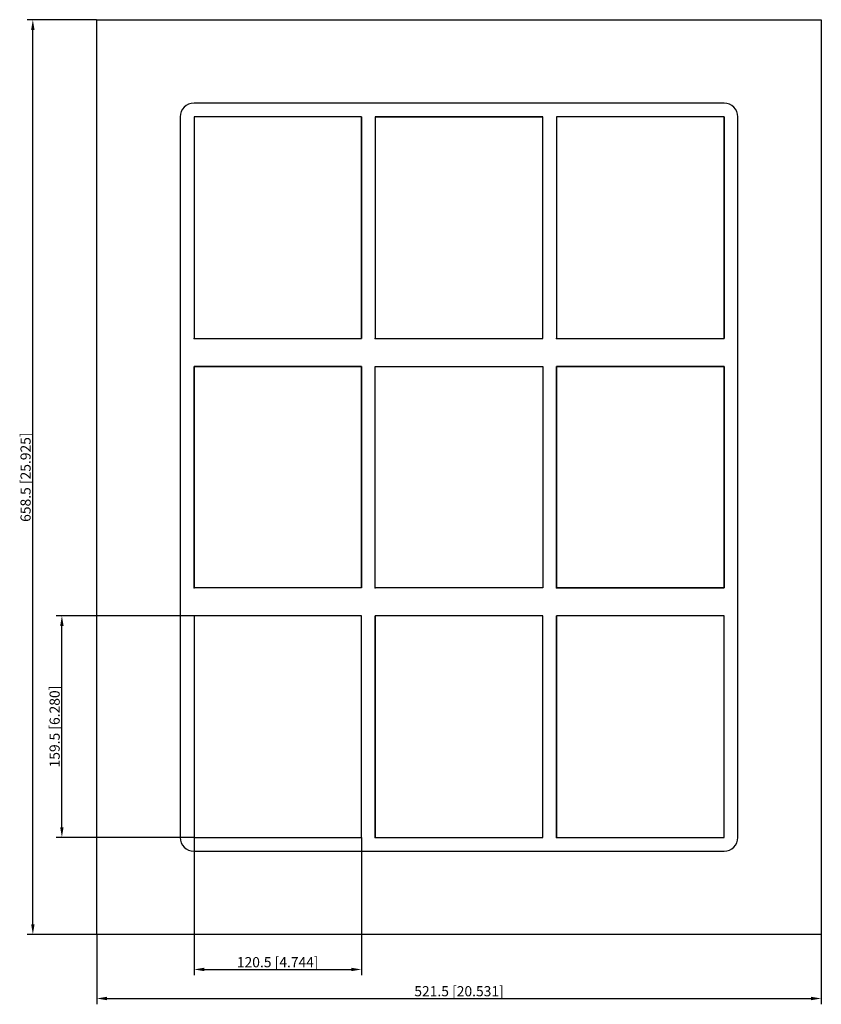
# Model space of a CAD drawing. Units: millimetres. Extents: x -316 to 261, y -379 to 329.
import ezdxf

# ---------------------------------------------------------------- set-up
doc = ezdxf.new("R2010")
doc.units = ezdxf.units.MM
doc.layers.get('0').update_dxf_attribs({"lineweight": 30})
doc.layers.add('DIM', color=3, linetype='Continuous', lineweight=25)

# ---------------------------------------------------------------- blocks, each defined once
blk = doc.blocks.new('info')
blk.add_point((0, 0))
at = {"flags": 1}
for tag, p in [('BRD', (9.47, 2.89, 0)), ('HJD', (9.47, -5.44, 0))]:
    blk.add_attdef(tag, p, '', height=5, dxfattribs=at)
blk = doc.blocks.new('SF4+4+4X3')
for p, q in [((-260.75, -329.25), (-260.75, 329.25)), ((-260.75, 329.25), (260.75, 329.25)), ((260.75, 329.25), (260.75, -329.25)), ((190.75, 269.25), (-190.75, 269.25)), ((-200.75, 259.25), (-200.75, -259.25)), ((-190.75, 259.25), (-190.75, 99.75)), ((-70.25, 259.25), (-190.75, 259.25)), ((-190.75, 259.25), (-190.75, 99.75)), ((-70.25, 259.25), (-190.75, 259.25)), ((-70.25, 259.25), (-190.75, 259.25)), ((-190.75, 259.25), (-190.75, 99.75)), ((-190.75, 259.25), (-190.75, 99.75)), ((-70.25, 259.25), (-190.75, 259.25)), ((-190.75, 259.25), (-190.75, 99.75)), ((-190.75, 259.25), (-190.75, 99.75)), ((-70.25, 99.75), (-70.25, 259.25)), ((-70.25, 99.75), (-70.25, 259.25)), ((-70.25, 99.75), (-70.25, 259.25)), ((-70.25, 259.25), (-70.25, 99.75)), ((-70.25, 99.75), (-70.25, 259.25)), ((-70.25, 99.75), (-70.25, 259.25)), ((-60.25, 259.25), (-60.25, 99.75)), ((60.25, 259.25), (-60.25, 259.25)), ((-60.25, 259.25), (60.25, 259.25)), ((-60.25, 259.25), (-60.25, 99.75)), ((60.25, 259.25), (-60.25, 259.25)), ((-60.25, 259.25), (-60.25, 99.75)), ((60.25, 99.75), (60.25, 259.25)), ((60.25, 99.75), (60.25, 259.25)), ((60.25, 99.75), (60.25, 259.25)), ((190.75, 259.25), (70.25, 259.25)), ((70.25, 259.25), (70.25, 99.75)), ((190.75, 259.25), (70.25, 259.25)), ((70.25, 259.25), (70.25, 99.75)), ((190.75, 259.25), (70.25, 259.25)), ((70.25, 259.25), (70.25, 99.75)), ((190.75, 259.25), (70.25, 259.25)), ((70.25, 259.25), (70.25, 99.75)), ((70.25, 259.25), (70.25, 99.75)), ((190.75, 259.25), (70.25, 259.25)), ((70.25, 259.25), (70.25, 99.75)), ((70.25, 259.25), (70.25, 99.75)), ((190.75, 99.75), (190.75, 259.25)), ((190.75, 99.75), (190.75, 259.25)), ((190.75, 99.75), (190.75, 259.25)), ((190.75, 259.25), (190.75, 99.75)), ((190.75, 99.75), (190.75, 259.25)), ((190.75, 99.75), (190.75, 259.25)), ((190.75, 99.75), (190.75, 259.25)), ((190.75, 99.75), (190.75, 259.25)), ((200.75, -259.25), (200.75, 259.25)), ((-190.75, 99.75), (-70.25, 99.75)), ((-190.75, 99.75), (-70.25, 99.75)), ((-190.75, 99.75), (-70.25, 99.75)), ((-190.75, 99.75), (-70.25, 99.75)), ((-190.75, 99.75), (-70.25, 99.75)), ((-60.25, 99.75), (60.25, 99.75)), ((-60.25, 99.75), (60.25, 99.75)), ((-60.25, 99.75), (60.25, 99.75)), ((70.25, 99.75), (190.75, 99.75)), ((70.25, 99.75), (190.75, 99.75)), ((70.25, 99.75), (190.75, 99.75)), ((70.25, 99.75), (190.75, 99.75)), ((70.25, 99.75), (190.75, 99.75)), ((70.25, 99.75), (190.75, 99.75)), ((-190.75, -79.75), (-190.75, 79.75)), ((-190.75, 79.75), (-70.25, 79.75)), ((-190.75, -79.75), (-190.75, 79.75)), ((-190.75, 79.75), (-70.25, 79.75)), ((-70.25, 79.75), (-190.75, 79.75)), ((-190.75, 79.75), (-190.75, -79.75)), ((-70.25, 79.75), (-70.25, -79.75)), ((-70.25, 79.75), (-70.25, -79.75)), ((-70.25, -79.75), (-70.25, 79.75)), ((-60.25, -79.75), (-60.25, 79.75)), ((-60.25, 79.75), (60.25, 79.75)), ((-60.25, -79.75), (-60.25, 79.75)), ((-60.25, 79.75), (60.25, 79.75)), ((60.25, 79.75), (60.25, -79.75)), ((60.25, 79.75), (60.25, -79.75)), ((70.25, -79.75), (70.25, 79.75)), ((70.25, 79.75), (190.75, 79.75)), ((190.75, 79.75), (70.25, 79.75)), ((70.25, 79.75), (70.25, -79.75)), ((190.75, 79.75), (70.25, 79.75)), ((70.25, 79.75), (70.25, -79.75)), ((190.75, 79.75), (190.75, -79.75)), ((190.75, -79.75), (190.75, 79.75)), ((190.75, -79.75), (190.75, 79.75)), ((-70.25, -79.75), (-190.75, -79.75)), ((-70.25, -79.75), (-190.75, -79.75)), ((60.25, -79.75), (-60.25, -79.75)), ((60.25, -79.75), (-60.25, -79.75)), ((190.75, -79.75), (70.25, -79.75)), ((70.25, -79.75), (190.75, -79.75)), ((70.25, -79.75), (190.75, -79.75)), ((-70.25, -99.75), (-190.75, -99.75)), ((-190.75, -99.75), (-190.75, -259.25)), ((-70.25, -99.75), (-190.75, -99.75)), ((-190.75, -99.75), (-190.75, -259.25)), ((-70.25, -99.75), (-190.75, -99.75)), ((-190.75, -99.75), (-190.75, -259.25)), ((-70.25, -99.75), (-190.75, -99.75)), ((-190.75, -99.75), (-190.75, -259.25)), ((-70.25, -259.25), (-70.25, -99.75)), ((-70.25, -259.25), (-70.25, -99.75)), ((-70.25, -259.25), (-70.25, -99.75)), ((-70.25, -259.25), (-70.25, -99.75)), ((60.25, -99.75), (-60.25, -99.75)), ((-60.25, -99.75), (-60.25, -259.25)), ((60.25, -99.75), (-60.25, -99.75)), ((-60.25, -99.75), (-60.25, -259.25)), ((-60.25, -259.25), (-60.25, -99.75)), ((60.25, -99.75), (-60.25, -99.75)), ((-60.25, -99.75), (-60.25, -259.25)), ((-60.25, -259.25), (-60.25, -99.75)), ((60.25, -99.75), (-60.25, -99.75)), ((-60.25, -99.75), (-60.25, -259.25)), ((60.25, -259.25), (60.25, -99.75)), ((60.25, -259.25), (60.25, -99.75)), ((60.25, -259.25), (60.25, -99.75)), ((60.25, -259.25), (60.25, -99.75)), ((190.75, -99.75), (70.25, -99.75)), ((70.25, -99.75), (70.25, -259.25)), ((190.75, -99.75), (70.25, -99.75)), ((70.25, -99.75), (70.25, -259.25)), ((190.75, -99.75), (70.25, -99.75)), ((70.25, -99.75), (70.25, -259.25)), ((70.25, -259.25), (70.25, -99.75)), ((190.75, -99.75), (70.25, -99.75)), ((70.25, -99.75), (70.25, -259.25)), ((190.75, -259.25), (190.75, -99.75)), ((190.75, -259.25), (190.75, -99.75)), ((190.75, -259.25), (190.75, -99.75)), ((190.75, -259.25), (190.75, -99.75)), ((-190.75, -259.25), (-70.25, -259.25)), ((-190.75, -259.25), (-70.25, -259.25)), ((-190.75, -259.25), (-70.25, -259.25)), ((-190.75, -259.25), (-70.25, -259.25)), ((-60.25, -259.25), (60.25, -259.25)), ((-60.25, -259.25), (60.25, -259.25)), ((-60.25, -259.25), (60.25, -259.25)), ((70.25, -259.25), (190.75, -259.25)), ((70.25, -259.25), (190.75, -259.25)), ((70.25, -259.25), (190.75, -259.25)), ((-190.75, -269.25), (190.75, -269.25)), ((260.75, -329.25), (-260.75, -329.25))]:
    blk.add_line(p, q)
for centre, start, end in [((-190.75, 259.25), 90, 180), ((190.75, 259.25), 0, 90), ((-190.75, -259.25), 180, 270), ((190.75, -259.25), 270, 0)]:
    blk.add_arc(centre, 10, start, end)
at = {"layer": 'DIM'}
for p, q in [((-260.88, 329.25), (-310.92, 329.25)), ((-306.74, -321.93), (-306.74, 321.93)), ((-190.88, -99.75), (-290.02, -99.75)), ((-285.84, -251.93), (-285.84, -107.07)), ((-190.88, -259.25), (-290.02, -259.25)), ((-190.75, -259.38), (-190.75, -358.52)), ((-70.25, -259.38), (-70.25, -358.52)), ((-260.88, -329.25), (-310.92, -329.25)), ((-260.75, -329.38), (-260.75, -379.42)), ((260.75, -329.38), (260.75, -379.42)), ((-183.43, -354.34), (-77.57, -354.34)), ((-253.43, -375.24), (253.43, -375.24))]:
    blk.add_line(p, q, dxfattribs=at)
for points in [[(-307.96, 321.93), (-305.52, 321.93), (-306.74, 329.25)], [(-287.06, -107.07), (-284.62, -107.07), (-285.84, -99.75)], [(-287.06, -251.93), (-284.62, -251.93), (-285.84, -259.25)], [(-307.96, -321.93), (-305.52, -321.93), (-306.74, -329.25)], [(-183.43, -353.12), (-183.43, -355.56), (-190.75, -354.34)], [(-77.57, -353.12), (-77.57, -355.56), (-70.25, -354.34)], [(-253.43, -374.02), (-253.43, -376.46), (-260.75, -375.24)], [(253.43, -374.02), (253.43, -376.46), (260.75, -375.24)]]:
    blk.add_solid(points, dxfattribs=at)
for p in [(-190.75, 99.75), (-60.25, 99.75), (70.25, 99.75), (-190.75, -79.75), (-60.25, -79.75), (70.25, -79.75), (-190.75, -259.25), (-60.25, -259.25), (70.25, -259.25)]:
    blk.add_blockref('info', p)
at = {"layer": 'DIM', "color": 2, "char_height": 7.3166, "attachment_point": 5, "rotation": 90}
for s, insert in [('\\A1;658.5 [25.925]', (-311.97, 0)), ('\\A1;159.5 [6.280]', (-291.06, -179.5))]:
    blk.add_mtext(s, dxfattribs=dict(at, insert=insert))
at = {"layer": 'DIM', "color": 2, "char_height": 7.3166, "attachment_point": 5}
for s, insert in [('\\A1;120.5 [4.744]', (-130.5, -349.11)), ('\\A1;521.5 [20.531]', (0, -370.01))]:
    blk.add_mtext(s, dxfattribs=dict(at, insert=insert))

msp = doc.modelspace()

# ---------------------------------------------------------------- block references
msp.add_blockref('SF4+4+4X3', (0, 0))

doc.saveas('drawing.dxf')
